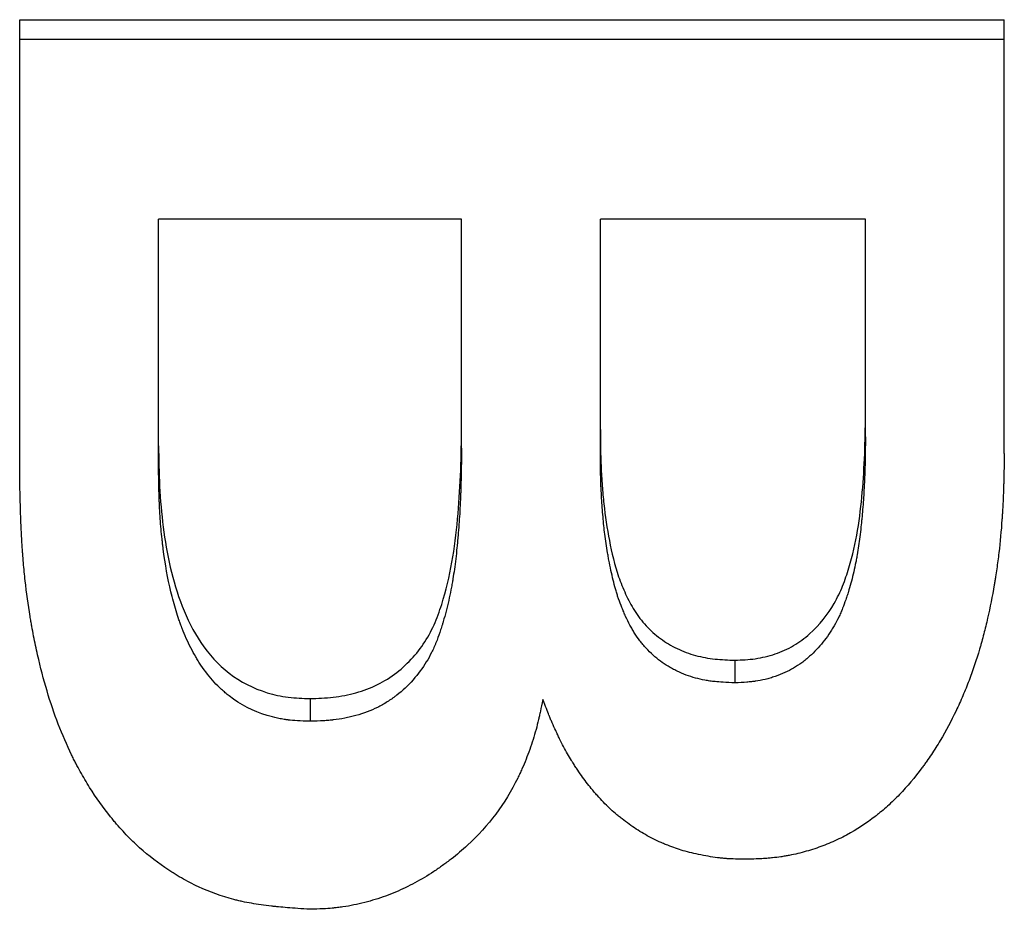
# Model space of a CAD drawing. Units: millimetres. Extents: x 0 to 420, y 0 to 297.
# Drawn here: x 201 to 204, y 219 to 221 of the extents above; entities that cross this region are included whole.
import ezdxf

# ---------------------------------------------------------------- set-up
doc = ezdxf.new("R2010")
doc.units = ezdxf.units.MM

msp = doc.modelspace()

# ---------------------------------------------------------------- linework, layer by layer
at = {"color": 7, "linetype": 'Continuous', "lineweight": 25}
for p, q in [((201.4792, 220.944), (204.1459, 220.944)), ((201.4792, 220.891), (201.4792, 220.944)), ((204.1459, 220.891), (204.1459, 220.944)), ((201.4792, 219.7191), (201.4792, 220.891)), ((201.4792, 220.891), (204.1459, 220.891)), ((204.1459, 219.7693), (204.1459, 220.891)), ((202.6758, 220.4037), (201.8553, 220.4037)), ((201.8553, 219.7321), (201.8553, 220.4037)), ((202.6758, 219.7839), (202.6758, 220.4037)), ((203.7698, 220.4037), (203.0518, 220.4037)), ((203.0518, 219.7764), (203.0518, 220.4037)), ((203.7698, 219.8141), (203.7698, 220.4037)), ((203.4162, 219.2097), (203.4162, 219.1485)), ((202.2655, 219.106), (202.2655, 219.0443))]:
    msp.add_line(p, q, dxfattribs=at)
for points, knots in [([(203.4162, 219.2097), (203.4347, 219.2105), (203.4717, 219.212), (203.5257, 219.2254), (203.5762, 219.2475), (203.6341, 219.291), (203.6788, 219.3474), (203.709, 219.4103), (203.7311, 219.4763), (203.7504, 219.561), (203.762, 219.6643), (203.7686, 219.7681), (203.7694, 219.8375), (203.7698, 219.8722)], [0, 0, 0, 0, 0.062533, 0.124982, 0.187438, 0.249898, 0.374535, 0.437046, 0.499597, 0.624645, 0.749752, 0.874872, 1, 1, 1, 1]), ([(202.2655, 219.106), (202.2865, 219.1066), (202.3285, 219.108), (202.3905, 219.1199), (202.4492, 219.1418), (202.5017, 219.1748), (202.546, 219.2167), (202.5821, 219.265), (202.6085, 219.3185), (202.6331, 219.3934), (202.6548, 219.4894), (202.6673, 219.6065), (202.6747, 219.7241), (202.6754, 219.8028), (202.6758, 219.8421)], [0, 0, 0, 0, 0.062517, 0.124988, 0.187424, 0.249872, 0.312303, 0.374775, 0.43725, 0.49977, 0.62479, 0.749846, 0.87492, 1, 1, 1, 1]), ([(203.0518, 219.8346), (203.0521, 219.801), (203.0524, 219.75), (203.0568, 219.6829), (203.0623, 219.6159), (203.0749, 219.5333), (203.0942, 219.4512), (203.1196, 219.3885), (203.143, 219.3432), (203.1746, 219.3023), (203.2132, 219.2669), (203.259, 219.24), (203.3091, 219.221), (203.3623, 219.2117), (203.3982, 219.2104), (203.4162, 219.2097)], [0, 0, 0, 0, 0.125073, 0.189566, 0.250157, 0.375206, 0.500188, 0.562712, 0.625205, 0.687668, 0.750119, 0.812572, 0.875004, 0.937475, 1, 1, 1, 1]), ([(203.7698, 219.8141), (203.7693, 219.768), (203.7686, 219.7331), (203.7677, 219.7092), (203.7677, 219.7085), (203.7676, 219.7073), (203.7676, 219.7068), (203.7675, 219.7051), (203.7675, 219.704), (203.7673, 219.7007), (203.7673, 219.6985), (203.767, 219.6919), (203.7667, 219.6875), (203.7661, 219.6743), (203.7656, 219.6655), (203.7639, 219.6395), (203.7626, 219.6223), (203.761, 219.6032), (203.7607, 219.6005), (203.7603, 219.5958), (203.76, 219.5934), (203.7594, 219.5864), (203.7589, 219.5817), (203.7575, 219.568), (203.7565, 219.5591), (203.7533, 219.5332), (203.751, 219.517), (203.7483, 219.5008), (203.7481, 219.4995), (203.7477, 219.4972), (203.7475, 219.4961), (203.7469, 219.4927), (203.7465, 219.4905), (203.7453, 219.4838), (203.7445, 219.4794), (203.7419, 219.4663), (203.7401, 219.4577), (203.7342, 219.4322), (203.7299, 219.4158), (203.7247, 219.399), (203.7243, 219.3976), (203.7236, 219.3953), (203.7233, 219.3942), (203.7222, 219.3907), (203.7215, 219.3885), (203.7193, 219.3819), (203.7179, 219.3776), (203.7137, 219.3652), (203.7108, 219.3576), (203.7073, 219.3487), (203.7064, 219.3463), (203.7046, 219.3422), (203.7038, 219.3402), (203.7011, 219.3341), (203.6993, 219.3301), (203.6935, 219.3183), (203.6895, 219.3106), (203.6829, 219.2994), (203.6804, 219.2952), (203.6755, 219.2874), (203.673, 219.2836), (203.6654, 219.2724), (203.6601, 219.2653), (203.6434, 219.2446), (203.6314, 219.2319), (203.617, 219.2189), (203.615, 219.2172), (203.6115, 219.2142), (203.6097, 219.2127), (203.6043, 219.2083), (203.6007, 219.2055), (203.5899, 219.1975), (203.5825, 219.1926), (203.5676, 219.1839), (203.5601, 219.18), (203.5435, 219.1725), (203.5346, 219.169), (203.5204, 219.1641), (203.5163, 219.1627), (203.5074, 219.1601), (203.503, 219.1589), (203.4896, 219.1557), (203.4806, 219.1539), (203.4704, 219.1525), (203.4699, 219.1524), (203.4682, 219.1522), (203.4674, 219.1521), (203.4647, 219.1518), (203.4629, 219.1516), (203.457, 219.151), (203.4528, 219.1506), (203.439, 219.1496), (203.4283, 219.149), (203.4162, 219.1485)], [0, 0, 0, 0, 0.125, 0.125, 0.126953, 0.126953, 0.128906, 0.128906, 0.132812, 0.132812, 0.140625, 0.140625, 0.15625, 0.15625, 0.1875, 0.1875, 0.25, 0.25, 0.257812, 0.257812, 0.265625, 0.265625, 0.28125, 0.28125, 0.3125, 0.3125, 0.375, 0.375, 0.378906, 0.378906, 0.382812, 0.382812, 0.390625, 0.390625, 0.40625, 0.40625, 0.4375, 0.4375, 0.5, 0.5, 0.503906, 0.503906, 0.507812, 0.507812, 0.515625, 0.515625, 0.53125, 0.53125, 0.5625, 0.5625, 0.570312, 0.570312, 0.578125, 0.578125, 0.59375, 0.59375, 0.625, 0.625, 0.640625, 0.640625, 0.65625, 0.65625, 0.6875, 0.6875, 0.75, 0.75, 0.757812, 0.757812, 0.765625, 0.765625, 0.78125, 0.78125, 0.8125, 0.8125, 0.84375, 0.84375, 0.875, 0.875, 0.890625, 0.890625, 0.90625, 0.90625, 0.9375, 0.9375, 0.941406, 0.941406, 0.945312, 0.945312, 0.953125, 0.953125, 0.96875, 0.96875, 1, 1, 1, 1]), ([(201.8553, 219.7906), (201.8558, 219.7538), (201.8567, 219.6801), (201.8698, 219.5339), (201.8997, 219.3885), (201.9657, 219.2551), (202.0416, 219.1691), (202.1298, 219.1243), (202.2065, 219.1077), (202.2458, 219.1065), (202.2655, 219.106)], [0, 0, 0, 0, 0.125264, 0.250516, 0.50051, 0.625557, 0.75029, 0.874841, 0.937398, 1, 1, 1, 1]), ([(202.6758, 219.7839), (202.6754, 219.7317), (202.6747, 219.6922), (202.6736, 219.665), (202.6736, 219.6642), (202.6736, 219.663), (202.6735, 219.6624), (202.6735, 219.6605), (202.6734, 219.6593), (202.6733, 219.6556), (202.6732, 219.6532), (202.6729, 219.6458), (202.6726, 219.6409), (202.6719, 219.6262), (202.6714, 219.6163), (202.6696, 219.5868), (202.6681, 219.5671), (202.6662, 219.5448), (202.666, 219.5416), (202.6655, 219.5361), (202.6652, 219.5333), (202.6645, 219.5252), (202.664, 219.5198), (202.6624, 219.504), (202.6613, 219.4939), (202.6578, 219.4645), (202.6553, 219.4464), (202.6523, 219.4288), (202.6521, 219.4273), (202.6517, 219.4248), (202.6515, 219.4236), (202.6508, 219.4199), (202.6504, 219.4174), (202.6491, 219.4101), (202.6482, 219.4052), (202.6453, 219.3905), (202.6432, 219.3808), (202.6367, 219.352), (202.6318, 219.333), (202.6256, 219.3121), (202.6248, 219.3091), (202.6232, 219.304), (202.6224, 219.3015), (202.6201, 219.294), (202.6185, 219.2892), (202.6137, 219.2751), (202.6104, 219.2664), (202.6067, 219.2572), (202.6062, 219.2558), (202.6052, 219.2535), (202.6047, 219.2523), (202.6032, 219.2487), (202.6022, 219.2464), (202.599, 219.2395), (202.5969, 219.2349), (202.5902, 219.2216), (202.5855, 219.2131), (202.5705, 219.1886), (202.5585, 219.1724), (202.5308, 219.1407), (202.5161, 219.1269), (202.4984, 219.1134), (202.4961, 219.1117), (202.4918, 219.1086), (202.4897, 219.107), (202.4833, 219.1026), (202.4789, 219.0997), (202.4659, 219.0915), (202.4571, 219.0866), (202.4304, 219.0732), (202.4108, 219.0657), (202.3847, 219.0585), (202.38, 219.0573), (202.3699, 219.0549), (202.3648, 219.0538), (202.3494, 219.0508), (202.339, 219.0492), (202.3277, 219.0479), (202.3275, 219.0478), (202.3265, 219.0477), (202.3261, 219.0477), (202.3246, 219.0475), (202.3237, 219.0474), (202.3207, 219.0471), (202.3186, 219.0469), (202.312, 219.0464), (202.3071, 219.0461), (202.2914, 219.0452), (202.2793, 219.0446), (202.2655, 219.0443)], [0, 0, 0, 0, 0.125, 0.125, 0.126953, 0.126953, 0.128906, 0.128906, 0.132812, 0.132812, 0.140625, 0.140625, 0.15625, 0.15625, 0.1875, 0.1875, 0.25, 0.25, 0.257812, 0.257812, 0.265625, 0.265625, 0.28125, 0.28125, 0.3125, 0.3125, 0.375, 0.375, 0.378906, 0.378906, 0.382812, 0.382812, 0.390625, 0.390625, 0.40625, 0.40625, 0.4375, 0.4375, 0.5, 0.5, 0.507812, 0.507812, 0.515625, 0.515625, 0.53125, 0.53125, 0.5625, 0.5625, 0.566406, 0.566406, 0.570312, 0.570312, 0.578125, 0.578125, 0.59375, 0.59375, 0.625, 0.625, 0.6875, 0.6875, 0.75, 0.75, 0.757812, 0.757812, 0.765625, 0.765625, 0.78125, 0.78125, 0.8125, 0.8125, 0.875, 0.875, 0.890625, 0.890625, 0.90625, 0.90625, 0.9375, 0.9375, 0.939453, 0.939453, 0.941406, 0.941406, 0.945312, 0.945312, 0.953125, 0.953125, 0.96875, 0.96875, 1, 1, 1, 1]), ([(203.4162, 219.1485), (203.3923, 219.1493), (203.3744, 219.1504), (203.362, 219.1517), (203.3612, 219.1518), (203.3601, 219.152), (203.3595, 219.152), (203.3577, 219.1522), (203.3566, 219.1524), (203.3531, 219.1528), (203.3508, 219.1531), (203.344, 219.1541), (203.3396, 219.1549), (203.3264, 219.1573), (203.3178, 219.1592), (203.3014, 219.1637), (203.2926, 219.1665), (203.276, 219.1727), (203.2678, 219.1763), (203.2557, 219.1822), (203.2513, 219.1845), (203.2432, 219.1888), (203.2393, 219.1911), (203.228, 219.1978), (203.221, 219.2025), (203.2013, 219.2171), (203.1882, 219.229), (203.1727, 219.2458), (203.17, 219.2488), (203.1645, 219.2554), (203.1618, 219.2588), (203.1539, 219.269), (203.149, 219.276), (203.1432, 219.2851), (203.1423, 219.2866), (203.1403, 219.29), (203.1392, 219.2917), (203.1362, 219.297), (203.1341, 219.3006), (203.1281, 219.3119), (203.1242, 219.3199), (203.1184, 219.3327), (203.1168, 219.3364), (203.1134, 219.3443), (203.1118, 219.3483), (203.107, 219.3601), (203.1041, 219.3679), (203.1007, 219.3776), (203.1002, 219.3791), (203.099, 219.3826), (203.0984, 219.3843), (203.0967, 219.3897), (203.0956, 219.3934), (203.0922, 219.4046), (203.0901, 219.4124), (203.0838, 219.437), (203.0799, 219.4547), (203.0753, 219.4786), (203.0745, 219.4829), (203.0729, 219.4917), (203.0722, 219.4961), (203.0699, 219.5092), (203.0686, 219.5177), (203.0648, 219.5428), (203.0628, 219.5587), (203.0605, 219.5816), (203.0597, 219.5899), (203.0583, 219.6061), (203.0576, 219.6144), (203.0558, 219.6397), (203.0547, 219.6571), (203.0538, 219.6756), (203.0538, 219.6758), (203.0537, 219.6765), (203.0537, 219.6769), (203.0537, 219.678), (203.0536, 219.6788), (203.0535, 219.6812), (203.0534, 219.6828), (203.0532, 219.6877), (203.0531, 219.6912), (203.0528, 219.702), (203.0526, 219.7098), (203.0521, 219.7352), (203.0519, 219.7545), (203.0518, 219.7764)], [0, 0, 0, 0, 0.0625, 0.0625, 0.064453, 0.064453, 0.066406, 0.066406, 0.070312, 0.070312, 0.078125, 0.078125, 0.09375, 0.09375, 0.125, 0.125, 0.15625, 0.15625, 0.1875, 0.1875, 0.203125, 0.203125, 0.21875, 0.21875, 0.25, 0.25, 0.3125, 0.3125, 0.328125, 0.328125, 0.34375, 0.34375, 0.375, 0.375, 0.382812, 0.382812, 0.390625, 0.390625, 0.40625, 0.40625, 0.4375, 0.4375, 0.453125, 0.453125, 0.46875, 0.46875, 0.5, 0.5, 0.507812, 0.507812, 0.515625, 0.515625, 0.53125, 0.53125, 0.5625, 0.5625, 0.625, 0.625, 0.640625, 0.640625, 0.65625, 0.65625, 0.6875, 0.6875, 0.75, 0.75, 0.78125, 0.78125, 0.8125, 0.8125, 0.875, 0.875, 0.876953, 0.876953, 0.878906, 0.878906, 0.882812, 0.882812, 0.890625, 0.890625, 0.90625, 0.90625, 0.9375, 0.9375, 1, 1, 1, 1]), ([(204.1459, 219.7693), (204.1455, 219.7495), (204.1452, 219.7321), (204.1447, 219.7098), (204.1446, 219.7029), (204.1443, 219.6936), (204.1443, 219.6907), (204.1441, 219.6865), (204.1441, 219.6852), (204.1441, 219.6832), (204.144, 219.6825), (204.144, 219.6816), (204.144, 219.6812), (204.144, 219.6806), (204.144, 219.6805), (204.1435, 219.6642), (204.1429, 219.6489), (204.1418, 219.6266), (204.1414, 219.6193), (204.1407, 219.6085), (204.1405, 219.6049), (204.14, 219.5978), (204.1398, 219.5946), (204.1374, 219.5603), (204.1346, 219.5302), (204.1294, 219.486), (204.1274, 219.4713), (204.1243, 219.4496), (204.1232, 219.4424), (204.1215, 219.4316), (204.121, 219.428), (204.1198, 219.4209), (204.1193, 219.4176), (204.1133, 219.3826), (204.1074, 219.3526), (204.0974, 219.3091), (204.094, 219.2949), (204.0885, 219.274), (204.0867, 219.267), (204.0838, 219.2568), (204.0829, 219.2534), (204.0809, 219.2466), (204.08, 219.2434), (204.0705, 219.2111), (204.0609, 219.1829), (204.045, 219.1411), (204.0394, 219.1273), (204.0306, 219.1067), (204.0276, 219.0999), (204.0215, 219.0863), (204.0185, 219.0797), (204.002, 219.045), (203.9877, 219.0182), (203.9646, 218.9796), (203.9566, 218.9669), (203.9442, 218.9484), (203.94, 218.9423), (203.9336, 218.9332), (203.9315, 218.9302), (203.9283, 218.9257), (203.9272, 218.9242), (203.925, 218.9212), (203.924, 218.9199), (203.9033, 218.892), (203.883, 218.868), (203.8514, 218.8351), (203.8407, 218.8247), (203.8243, 218.81), (203.8188, 218.8052), (203.8104, 218.7982), (203.8076, 218.7959), (203.802, 218.7914), (203.7994, 218.7893), (203.7723, 218.7683), (203.7464, 218.7515), (203.7047, 218.7289), (203.6905, 218.7221), (203.669, 218.7128), (203.6618, 218.7099), (203.6473, 218.7044), (203.6402, 218.7019), (203.6172, 218.6943), (203.6019, 218.69), (203.5789, 218.6845), (203.5713, 218.6828), (203.5598, 218.6806), (203.556, 218.6799), (203.5483, 218.6786), (203.5443, 218.6779), (203.5335, 218.6763), (203.5259, 218.6754), (203.5142, 218.6742), (203.5101, 218.6738), (203.504, 218.6733), (203.5019, 218.6732), (203.4988, 218.6729), (203.4977, 218.6729), (203.4962, 218.6728), (203.4956, 218.6727), (203.4946, 218.6727), (203.4938, 218.6726), (203.4831, 218.672), (203.4673, 218.6713), (203.4461, 218.6707)], [0, 0, 0, 0, 0.03125, 0.03125, 0.046875, 0.046875, 0.054688, 0.054688, 0.058594, 0.058594, 0.060547, 0.060547, 0.061523, 0.061523, 0.0625, 0.0625, 0.09375, 0.09375, 0.109375, 0.109375, 0.117188, 0.117188, 0.125, 0.125, 0.1875, 0.1875, 0.21875, 0.21875, 0.234375, 0.234375, 0.242188, 0.242188, 0.25, 0.25, 0.3125, 0.3125, 0.34375, 0.34375, 0.359375, 0.359375, 0.367188, 0.367188, 0.375, 0.375, 0.4375, 0.4375, 0.46875, 0.46875, 0.484375, 0.484375, 0.5, 0.5, 0.5625, 0.5625, 0.59375, 0.59375, 0.609375, 0.609375, 0.617188, 0.617188, 0.621094, 0.621094, 0.625, 0.625, 0.6875, 0.6875, 0.71875, 0.71875, 0.734375, 0.734375, 0.742188, 0.742188, 0.75, 0.75, 0.8125, 0.8125, 0.84375, 0.84375, 0.859375, 0.859375, 0.875, 0.875, 0.90625, 0.90625, 0.921875, 0.921875, 0.929688, 0.929688, 0.9375, 0.9375, 0.953125, 0.953125, 0.960938, 0.960938, 0.964844, 0.964844, 0.966797, 0.966797, 0.967773, 0.967773, 0.96875, 0.96875, 1, 1, 1, 1]), ([(202.2655, 218.5353), (202.2422, 218.5368), (202.2219, 218.5383), (202.1957, 218.5404), (202.1878, 218.5411), (202.1769, 218.5421), (202.1735, 218.5424), (202.1686, 218.5429), (202.167, 218.5431), (202.1647, 218.5433), (202.1639, 218.5434), (202.1628, 218.5435), (202.1624, 218.5436), (202.1617, 218.5436), (202.1616, 218.5437), (202.1418, 218.5459), (202.1237, 218.5485), (202.0981, 218.553), (202.0899, 218.5546), (202.0779, 218.5572), (202.074, 218.5581), (202.0682, 218.5595), (202.0663, 218.5599), (202.0626, 218.5609), (202.0609, 218.5613), (202.0261, 218.5704), (201.9942, 218.5819), (201.9476, 218.6035), (201.9322, 218.6115), (201.9095, 218.6245), (201.9019, 218.629), (201.8907, 218.6361), (201.887, 218.6385), (201.8814, 218.6422), (201.8795, 218.6434), (201.8758, 218.6459), (201.8738, 218.6473), (201.8452, 218.667), (201.8194, 218.6877), (201.7826, 218.7221), (201.7707, 218.7341), (201.7532, 218.7529), (201.7475, 218.7594), (201.739, 218.7692), (201.7362, 218.7725), (201.732, 218.7775), (201.7306, 218.7792), (201.7278, 218.7826), (201.7263, 218.7844), (201.705, 218.8108), (201.6862, 218.8372), (201.6599, 218.8791), (201.6514, 218.8935), (201.6392, 218.9156), (201.6352, 218.9231), (201.6293, 218.9345), (201.6273, 218.9383), (201.6244, 218.9441), (201.6235, 218.946), (201.6216, 218.9499), (201.6205, 218.9521), (201.594, 219.0065), (201.5719, 219.0641), (201.5438, 219.1578), (201.5354, 219.1902), (201.5239, 219.2407), (201.5203, 219.2578), (201.5153, 219.284), (201.5136, 219.2928), (201.5113, 219.3061), (201.5105, 219.3105), (201.5093, 219.3172), (201.509, 219.3195), (201.5082, 219.324), (201.5078, 219.3265), (201.5023, 219.3602), (201.4979, 219.3923), (201.4924, 219.4409), (201.4908, 219.4572), (201.4886, 219.4818), (201.4879, 219.49), (201.487, 219.5024), (201.4867, 219.5065), (201.4863, 219.5127), (201.4861, 219.5148), (201.4858, 219.5189), (201.4857, 219.5212), (201.4847, 219.5375), (201.4838, 219.5529), (201.4828, 219.5774), (201.4824, 219.5858), (201.4819, 219.5987), (201.4818, 219.6031), (201.4816, 219.6097), (201.4815, 219.6119), (201.4814, 219.6153), (201.4814, 219.6164), (201.4813, 219.6181), (201.4813, 219.6187), (201.4813, 219.6198), (201.4813, 219.6206), (201.4806, 219.6427), (201.4799, 219.6754), (201.4792, 219.7191)], [0, 0, 0, 0, 0.03125, 0.03125, 0.046875, 0.046875, 0.054688, 0.054688, 0.058594, 0.058594, 0.060547, 0.060547, 0.061523, 0.061523, 0.0625, 0.0625, 0.09375, 0.09375, 0.109375, 0.109375, 0.117188, 0.117188, 0.121094, 0.121094, 0.125, 0.125, 0.1875, 0.1875, 0.21875, 0.21875, 0.234375, 0.234375, 0.242188, 0.242188, 0.246094, 0.246094, 0.25, 0.25, 0.3125, 0.3125, 0.34375, 0.34375, 0.359375, 0.359375, 0.367188, 0.367188, 0.371094, 0.371094, 0.375, 0.375, 0.4375, 0.4375, 0.46875, 0.46875, 0.484375, 0.484375, 0.492188, 0.492188, 0.496094, 0.496094, 0.5, 0.5, 0.625, 0.625, 0.6875, 0.6875, 0.71875, 0.71875, 0.734375, 0.734375, 0.742188, 0.742188, 0.746094, 0.746094, 0.75, 0.75, 0.8125, 0.8125, 0.84375, 0.84375, 0.859375, 0.859375, 0.867188, 0.867188, 0.871094, 0.871094, 0.875, 0.875, 0.90625, 0.90625, 0.921875, 0.921875, 0.929688, 0.929688, 0.933594, 0.933594, 0.935547, 0.935547, 0.936523, 0.936523, 0.9375, 0.9375, 1, 1, 1, 1]), ([(202.2655, 219.0443), (202.2396, 219.0449), (202.22, 219.0461), (202.2063, 219.0479), (202.2055, 219.048), (202.2043, 219.0481), (202.2037, 219.0482), (202.2019, 219.0485), (202.2007, 219.0486), (202.197, 219.0492), (202.1946, 219.0496), (202.1874, 219.0508), (202.1826, 219.0518), (202.1682, 219.0548), (202.1587, 219.0573), (202.1117, 219.0716), (202.0775, 219.0892), (202.0428, 219.116), (202.0395, 219.1186), (202.0326, 219.1245), (202.0291, 219.1276), (202.019, 219.1369), (202.0124, 219.1435), (201.9933, 219.1643), (201.9813, 219.1796), (201.9688, 219.1984), (201.9677, 219.2), (201.9653, 219.2038), (201.9641, 219.2057), (201.9606, 219.2114), (201.9582, 219.2152), (201.9513, 219.227), (201.9469, 219.235), (201.9342, 219.2598), (201.9264, 219.2773), (201.9188, 219.2968), (201.9185, 219.2975), (201.9178, 219.2994), (201.9174, 219.3004), (201.9163, 219.3033), (201.9156, 219.3052), (201.9134, 219.3111), (201.912, 219.315), (201.9079, 219.3269), (201.9052, 219.3351), (201.8976, 219.3599), (201.8929, 219.3772), (201.8801, 219.431), (201.8732, 219.4696), (201.8678, 219.5122), (201.8677, 219.5131), (201.8674, 219.5153), (201.8673, 219.5164), (201.8668, 219.5197), (201.8666, 219.522), (201.8658, 219.5286), (201.8653, 219.5331), (201.8638, 219.5466), (201.863, 219.5557), (201.8605, 219.5833), (201.8592, 219.6021), (201.8581, 219.6219), (201.8581, 219.6221), (201.858, 219.6229), (201.858, 219.6233), (201.8579, 219.6246), (201.8579, 219.6254), (201.8578, 219.628), (201.8577, 219.6297), (201.8575, 219.6351), (201.8573, 219.6388), (201.8569, 219.6506), (201.8566, 219.6592), (201.8559, 219.6869), (201.8555, 219.7081), (201.8553, 219.7321)], [0, 0, 0, 0, 0.0625, 0.0625, 0.064453, 0.064453, 0.066406, 0.066406, 0.070312, 0.070312, 0.078125, 0.078125, 0.09375, 0.09375, 0.125, 0.125, 0.25, 0.25, 0.265625, 0.265625, 0.28125, 0.28125, 0.3125, 0.3125, 0.375, 0.375, 0.382812, 0.382812, 0.390625, 0.390625, 0.40625, 0.40625, 0.4375, 0.4375, 0.5, 0.5, 0.503906, 0.503906, 0.507812, 0.507812, 0.515625, 0.515625, 0.53125, 0.53125, 0.5625, 0.5625, 0.625, 0.625, 0.75, 0.75, 0.753906, 0.753906, 0.757812, 0.757812, 0.765625, 0.765625, 0.78125, 0.78125, 0.8125, 0.8125, 0.875, 0.875, 0.876953, 0.876953, 0.878906, 0.878906, 0.882812, 0.882812, 0.890625, 0.890625, 0.90625, 0.90625, 0.9375, 0.9375, 1, 1, 1, 1]), ([(202.8959, 219.1036), (202.8935, 219.0914), (202.8913, 219.0807), (202.8884, 219.0671), (202.8875, 219.0629), (202.8863, 219.0572), (202.8859, 219.0554), (202.8853, 219.0528), (202.8851, 219.052), (202.8848, 219.0508), (202.8848, 219.0504), (202.8846, 219.0496), (202.8845, 219.0494), (202.8802, 219.0308), (202.8753, 219.0131), (202.8638, 218.9766), (202.8574, 218.9588), (202.847, 218.9327), (202.8434, 218.9241), (202.8377, 218.9114), (202.8358, 218.9071), (202.8319, 218.8988), (202.83, 218.8948), (202.794, 218.8213), (202.749, 218.761), (202.678, 218.6957), (202.6633, 218.6833), (202.6404, 218.6655), (202.6326, 218.6597), (202.6169, 218.6484), (202.6091, 218.6431), (202.5838, 218.6264), (202.5668, 218.6163), (202.5409, 218.6024), (202.5323, 218.598), (202.5149, 218.5896), (202.5064, 218.5857), (202.4795, 218.5743), (202.4611, 218.5676), (202.4234, 218.556), (202.4038, 218.551), (202.3744, 218.545), (202.3645, 218.5433), (202.3498, 218.5411), (202.3449, 218.5404), (202.3375, 218.5395), (202.335, 218.5393), (202.3313, 218.5389), (202.3301, 218.5388), (202.3283, 218.5386), (202.3277, 218.5385), (202.3264, 218.5384), (202.3256, 218.5383), (202.3119, 218.5371), (202.292, 218.5361), (202.2655, 218.5353)], [0, 0, 0, 0, 0.03125, 0.03125, 0.046875, 0.046875, 0.054688, 0.054688, 0.058594, 0.058594, 0.060547, 0.060547, 0.0625, 0.0625, 0.125, 0.125, 0.1875, 0.1875, 0.21875, 0.21875, 0.234375, 0.234375, 0.25, 0.25, 0.5, 0.5, 0.5625, 0.5625, 0.59375, 0.59375, 0.625, 0.625, 0.6875, 0.6875, 0.71875, 0.71875, 0.75, 0.75, 0.8125, 0.8125, 0.875, 0.875, 0.90625, 0.90625, 0.921875, 0.921875, 0.929688, 0.929688, 0.933594, 0.933594, 0.935547, 0.935547, 0.9375, 0.9375, 1, 1, 1, 1]), ([(203.4461, 218.6707), (203.4248, 218.6709), (203.408, 218.6715), (203.3941, 218.6725), (203.3927, 218.6726), (203.3899, 218.6728), (203.3878, 218.673), (203.3823, 218.6735), (203.3785, 218.6739), (203.3669, 218.6753), (203.3589, 218.6764), (203.3421, 218.6791), (203.3331, 218.6807), (203.3156, 218.6842), (203.3073, 218.686), (203.2912, 218.6898), (203.2836, 218.6918), (203.2691, 218.696), (203.2625, 218.6981), (203.2488, 218.7029), (203.2416, 218.7056), (203.2305, 218.7101), (203.2267, 218.7116), (203.219, 218.7149), (203.2149, 218.7167), (203.1959, 218.7253), (203.1819, 218.7325), (203.1555, 218.7481), (203.1426, 218.7565), (203.1234, 218.7703), (203.117, 218.7751), (203.1076, 218.7825), (203.1044, 218.785), (203.0997, 218.7888), (203.0982, 218.7901), (203.095, 218.7927), (203.0932, 218.7943), (203.0816, 218.8042), (203.071, 218.8142), (203.0548, 218.831), (203.0493, 218.8369), (203.0411, 218.8462), (203.0383, 218.8493), (203.0341, 218.8542), (203.0327, 218.8558), (203.0306, 218.8583), (203.0299, 218.8591), (203.0285, 218.8608), (203.0277, 218.8618), (203.0182, 218.8733), (203.0092, 218.885), (202.9959, 218.9039), (202.9915, 218.9104), (202.9849, 218.9205), (202.9827, 218.9239), (202.9794, 218.9291), (202.9783, 218.9309), (202.9766, 218.9335), (202.976, 218.9344), (202.9749, 218.9362), (202.9743, 218.9373), (202.9666, 218.9498), (202.9594, 218.9624), (202.9487, 218.9827), (202.9451, 218.9897), (202.9398, 219.0005), (202.938, 219.0041), (202.9354, 219.0097), (202.9345, 219.0116), (202.9327, 219.0153), (202.9317, 219.0174), (202.9277, 219.026), (202.9246, 219.033), (202.92, 219.0434), (202.9185, 219.047), (202.9163, 219.0522), (202.9155, 219.054), (202.9144, 219.0567), (202.9141, 219.0575), (202.9133, 219.0593), (202.9129, 219.0605), (202.9088, 219.0705), (202.9032, 219.0846), (202.8959, 219.1036)], [0, 0, 0, 0, 0.0625, 0.0625, 0.070312, 0.070312, 0.078125, 0.078125, 0.09375, 0.09375, 0.125, 0.125, 0.15625, 0.15625, 0.1875, 0.1875, 0.21875, 0.21875, 0.25, 0.25, 0.28125, 0.28125, 0.296875, 0.296875, 0.3125, 0.3125, 0.375, 0.375, 0.4375, 0.4375, 0.46875, 0.46875, 0.484375, 0.484375, 0.492188, 0.492188, 0.5, 0.5, 0.5625, 0.5625, 0.59375, 0.59375, 0.609375, 0.609375, 0.617188, 0.617188, 0.621094, 0.621094, 0.625, 0.625, 0.6875, 0.6875, 0.71875, 0.71875, 0.734375, 0.734375, 0.742188, 0.742188, 0.746094, 0.746094, 0.75, 0.75, 0.8125, 0.8125, 0.84375, 0.84375, 0.859375, 0.859375, 0.867188, 0.867188, 0.875, 0.875, 0.90625, 0.90625, 0.921875, 0.921875, 0.929688, 0.929688, 0.933594, 0.933594, 0.9375, 0.9375, 1, 1, 1, 1])]:
    msp.add_open_spline(points, degree=3, knots=knots, dxfattribs=at)

doc.saveas('drawing.dxf')
